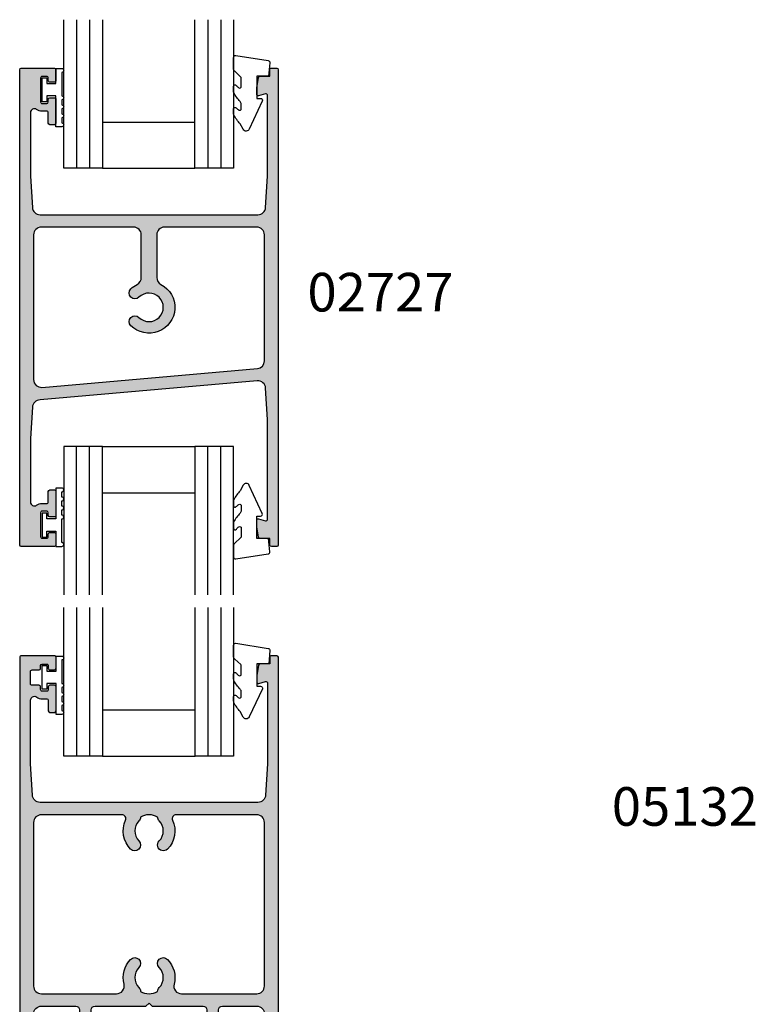
# Model space of a CAD drawing. Units: millimetres. Extents: x 0 to 354, y 0 to 482.
# Drawn here: x 103 to 199, y 233 to 361 of the extents above; entities that cross this region are included whole.
import ezdxf
from ezdxf.enums import TextEntityAlignment as Align

# ---------------------------------------------------------------- set-up
doc = ezdxf.new("R2010")
doc.units = ezdxf.units.MM
for name, color, linetype in [('02727$0$APL Hatch', 253, 'Continuous'), ('02727$0$APL Joinery', 2, 'Continuous'), ('02737$0$APL Hatch', 253, 'Continuous'), ('02737$0$APL Joinery', 2, 'Continuous'), ('APL Joinery', 2, 'Continuous'), ('APL Notes', 7, 'Continuous')]:
    doc.layers.add(name, color=color, linetype=linetype)
doc.styles.add('Arial-Bold', font='arialbd.ttf')

# ---------------------------------------------------------------- blocks, each defined once
blk = doc.blocks.new('9010009', base_point=(246.9740464512438, 190.6620345902008))
at = {"layer": 'APL Joinery', "color": 252, "linetype": 'Continuous'}
blk.add_lwpolyline([(249.7240464512438, 195.4676695088029), (248.9740464512438, 195.4676695088029), (248.9740464512438, 191.4620345902008), (247.7740464512438, 191.4620345902008), (247.7740464512438, 192.2120345902008), (247.1740464512439, 192.2120345902008), (247.1740464512439, 189.1120345902008), (247.7740464512438, 189.1120345902008), (247.7740464512438, 189.8620345902008), (248.9740464512438, 189.8620345902008), (248.9740464512438, 187.9120345902008), (249.7240464512438, 187.9120345902008, 0.9999999999999998), (249.7240464512438, 188.4120345902008), (249.7240464512438, 191.4620345902008, 0.9999999999999998), (249.7240464512438, 191.9620345902009), (249.7240464512438, 192.6310029088029, 0.9999999999999998), (249.7240464512438, 193.1310029088029), (249.7240464512438, 193.7993362088029, 0.9999999999999998), (249.7240464512438, 194.2993362088029), (249.7240464512438, 194.9676695088029, 0.9999999999999998)], format="xyb", close=True, dxfattribs=at)
blk = doc.blocks.new('glass 5mm')
at = {"layer": 'APL Joinery', "color": 7}
blk.add_lwpolyline([(5.68e-14, 19.26077782061594), (0, 0), (-4.999999999999971, 0), (-4.999999999999943, 19.26077782061594)], dxfattribs=at)
at = {"layer": 'APL Joinery', "color": 8}
for points in [[(-3.333333333333282, 19.26077782061594), (-3.33333333333331, 9e-16)], [(-1.666666666666621, 19.26077782061594), (-1.66666666666665, 9e-16)]]:
    blk.add_lwpolyline(points, dxfattribs=at)
blk = doc.blocks.new('22 IGU')
at = {"layer": 'APL Joinery', "color": 7}
for p, q in [((598.8452973491818, 94.18830550755888), (610.8462930679007, 94.18830550755888)), ((598.8452973491818, 88.1883055075589), (610.8462930679007, 88.1883055075589))]:
    blk.add_line(p, q, dxfattribs=at)
at = {"layer": 'APL Joinery'}
for p in [(598.8452973491818, 88.1883055075589), (615.8463660063622, 88.1883055075589)]:
    blk.add_blockref('glass 5mm', p, dxfattribs=at)
blk = doc.blocks.new('9010230r')
at = {"layer": 'APL Joinery', "color": 252, "linetype": 'Continuous', "flags": 128}
blk.add_lwpolyline([(-3.699999995644475, -0.271798019042194, 0.2091017972643109), (-3.780273930524288, -0.0882413171245844), (-4.539452125884764, 0.6137342930137493, -0.2091017972643109), (-4.699999995644475, 0.9808476968487411), (-4.699999995644475, 2.404190649000952, -0.4607623830565154), (-4.411090109705355, 2.651144127972656), (-0.211090114060795, 1.996953478971704, -0.3941429072290235), (-0.0009513254770184, 1.728211064313086), (-0.1521502017845648, -1.137e-13), (-1.699999995644475, -1.137e-13), (-1.699999995644475, -2.900000000000204), (-1.199999995644475, -2.900000000000204, -0.548682668176752), (-0.973443804326763, -3.255699064213672), (-2.667326168639618, -6.88637961805449, -0.6207567888656146), (-3.459893944708198, -6.904757179926093), (-3.835674537500011, -6.188023852885976, -0.0767563990646694), (-4.647883004422197, -5.035425239591063, -0.115673028930296), (-4.699999995644475, -4.813162308700157), (-4.699999995644475, -4.256850519653198, -0.7009956747971708), (-4.346519601114977, -4.128617261505837, 0.0904788675778518), (-3.998306134413468, -4.418544246817305, 0.5741040862820662), (-3.700000000000017, -4.244372194131642), (-3.700000000000017, -3.64670420288337, 0.1977207654919992), (-3.844828922811018, -3.294775934725748, -0.0810836782525954), (-4.648649235946521, -2.166446422107014, -0.1147966753284443), (-4.699999995644475, -1.945734258472043), (-4.699999995644475, -1.331430775128865, -0.7232294553311543), (-4.339223955907925, -1.212472525954467, 0.0886938805004505), (-4.009594881884936, -1.523808259039469, 0.5962861851655916), (-3.700000000000017, -1.356509239722072), (-3.700000000000073, -0.271798019042194)], format="xyb", dxfattribs=at)
blk = doc.blocks.new('02727')
at = {"layer": '02727$0$APL Hatch'}
h = blk.add_hatch(color=256, dxfattribs=at)
edge = h.paths.add_edge_path(flags=16)
edge.add_arc((30.70099999999903, 9.400115533613047), 1, 0, 90)
edge.add_line((30.70099999999903, 10.40011553361305), (18.75099999999904, 10.40011553361302))
edge.add_arc((18.75099999999904, 9.400115533613018), 1, 90, 180)
edge.add_line((17.75099999999904, 9.400115533613018), (17.75099999999898, 3.862965182343828))
edge.add_arc((18.75099999999898, 3.862965182343863), 0.9999999999999964, 180.000000000002, 242.6277255640518)
edge.add_arc((16.75099999999899, 9.77e-14), 3.350000000000022, -134.63977295860212, 62.62772556404968, ccw=False)
edge.add_arc((14.9241174093545, -1.849999999999987), 0.7499999999999775, 45.36022704139708, 225.3602270413956, ccw=False)
edge.add_arc((16.75099999999904, 1.45e-14), 1.850000000000041, 225.3602270413962, 494.6397729586013)
edge.add_arc((14.92411740935452, 1.850000000000108), 0.7500000000000281, 134.6397729586029, 314.6397729586029, ccw=False)
edge.add_arc((16.75099999999899, -5.24e-14), 3.35000000000011, 117.37227443594759, 134.6397729586006, ccw=False)
edge.add_arc((14.7509999999991, 3.862965182343863), 0.9999999999999962, 297.3722744359482, 359.9999999999996)
edge.add_line((15.75099999999909, 3.862965182343856), (15.75099999999904, 9.400115533613047))
edge.add_arc((14.75099999999904, 9.400115533613047), 1, 0, 90)
edge.add_line((14.75099999999904, 10.40011553361305), (2.800999999998992, 10.40011553361302))
edge.add_arc((2.800999999998992, 9.400115533613018), 1, 90, 180)
edge.add_line((1.800999999998992, 9.400115533613018), (1.800999999998992, -9.372435781746617))
edge.add_arc((2.800999999998997, -9.372435781746592), 1.000000000000004, 180.0000000000014, 274.9999999999995)
edge.add_line((2.888155742746647, -10.36863047983834), (30.78815574274663, -7.927696767465079))
edge.add_arc((30.70099999999897, -6.931502069373328), 1.000000000000005, 275, 360.0000000000003)
edge.add_line((31.70099999999897, -6.931502069373323), (31.70099999999903, 9.400115533613047))
edge = h.paths.add_edge_path()
edge.add_line((1.400000000000005, -17.00011553361491), (1.400000000000005, -25.24678531699649))
edge.add_arc((1.89999999999999, -25.24678531699657), 0.4999999999999849, 179.999999999991, 306.1152763449455)
edge.add_arc((2.901999999998463, -26.62010101267761), 1.200000000000258, 89.9999999999938, 126.1152763449301, ccw=False)
edge.add_line((2.901999999998594, -25.42010101267735), (3.501999999999071, -25.42010101267735))
edge.add_arc((3.501999999999171, -25.22010101267746), 0.1999999999998891, 269.9999999999715, 360.0000000000122)
edge.add_line((3.70199999999906, -25.22010101267742), (3.701999999999003, -23.87010101267685))
edge.add_arc((3.901999999998935, -23.87010101267685), 0.1999999999999318, 90, 180, ccw=False)
edge.add_line((3.901999999998935, -23.67010101267692), (4.501999999999299, -23.67010101267695))
edge.add_arc((4.501999999999284, -23.8701010126769), 0.199999999999946, -4.092726157978177e-12, 89.99999999999591, ccw=False)
edge.add_line((4.70199999999923, -23.87010101267691), (4.70199999999923, -26.97010101267759))
edge.add_arc((4.501999999999199, -26.97010101267763), 0.2000000000000313, -90.00000000000398, 1.2221335055073723e-11, ccw=False)
edge.add_line((4.501999999999185, -27.17010101267766), (3.901999999998366, -27.17010101267766))
edge.add_arc((3.90199999999848, -26.97010101267768), 0.1999999999999886, 180.0000000000244, 269.99999999996743, ccw=False)
edge.add_line((3.701999999998491, -26.97010101267776), (3.701999999998548, -26.62010101267799))
edge.add_arc((3.501999999998034, -26.62010101267809), 0.2000000000005144, 2.84978e-11, 89.99999999997966)
edge.add_line((3.501999999998105, -26.42010101267758), (2.901999999998537, -26.42010101267767))
edge.add_arc((2.90199999999848, -26.62010101267771), 0.2000000000000455, 89.99999999998371, 180.0000000000163)
edge.add_line((2.701999999998434, -26.62010101267777), (2.701999999998491, -29.72010101267765))
edge.add_arc((2.901999999998537, -29.72010101267768), 0.2000000000000455, 179.9999999999918, 270)
edge.add_line((2.901999999998537, -29.92010101267772), (3.501999999998332, -29.92010101267769))
edge.add_arc((3.501999999998503, -29.72010101267798), 0.1999999999997044, 269.9999999999512, 360.000000000057)
edge.add_line((3.701999999998207, -29.72010101267779), (3.701999999998093, -29.37010101267765))
edge.add_arc((3.901999999998139, -29.37010101267759), 0.2000000000000455, 90, 180.0000000000163, ccw=False)
edge.add_line((3.901999999998139, -29.17010101267755), (4.501999999998105, -29.17010101267752))
edge.add_arc((4.501999999998062, -29.37010101267801), 0.200000000000486, 1.2221335055073723e-11, 89.99999999998778, ccw=False)
edge.add_line((4.701999999998548, -29.37010101267797), (4.701999999998548, -30.80000000000001))
edge.add_arc((4.501999999998503, -30.79999999999996), 0.2000000000000455, 270.00000000001626, 359.99999999998374, ccw=False)
edge.add_line((4.50199999999856, -31), (0.200000000000017, -30.99999999999997))
edge.add_arc((0.2000000000000597, -30.79999999999994), 0.2000000000000313, 180.0000000000122, 269.99999999998784, ccw=False)
edge.add_line((2.84e-14, -30.79999999999998), (2.84e-14, 0))
edge.add_line((2.84e-14, 0), (2.84e-14, 30.80000000000004))
edge.add_arc((0.2000000000000739, 30.80000000000004), 0.2000000000000455, 90.0000000000162, 180, ccw=False)
edge.add_line((0.200000000000017, 31.00000000000008), (4.50199999999856, 31.00000000000006))
edge.add_arc((4.501999999998503, 30.80000000000007), 0.1999999999999886, 0, 89.99999999998369, ccw=False)
edge.add_line((4.701999999998491, 30.80000000000007), (4.701999999998548, 29.37010101267802))
edge.add_arc((4.501999999998048, 29.37010101267802), 0.2000000000005002, -89.99999999998357, 0, ccw=False)
edge.add_line((4.501999999998105, 29.17010101267752), (3.901999999998139, 29.17010101267761))
edge.add_arc((3.901999999998139, 29.37010101267765), 0.2000000000000455, 179.9999999999837, 270, ccw=False)
edge.add_line((3.701999999998093, 29.37010101267771), (3.701999999998207, 29.72010101267784))
edge.add_arc((3.501999999998389, 29.72010101267796), 0.1999999999998181, 359.9999999999675, 450.0000000000162)
edge.add_line((3.501999999998332, 29.92010101267778), (2.901999999998537, 29.92010101267778))
edge.add_arc((2.901999999998537, 29.72010101267773), 0.2000000000000455, 90, 180.0000000000081)
edge.add_line((2.701999999998491, 29.7201010126777), (2.701999999998434, 26.62010101267782))
edge.add_arc((2.90199999999848, 26.62010101267782), 0.2000000000000455, 180, 270.0000000000163)
edge.add_line((2.901999999998537, 26.42010101267778), (3.501999999998105, 26.42010101267763))
edge.add_arc((3.501999999998034, 26.62010101267815), 0.2000000000005144, 270.0000000000204, 359.9999999999715)
edge.add_line((3.701999999998548, 26.62010101267805), (3.701999999998491, 26.97010101267782))
edge.add_arc((3.90199999999848, 26.97010101267782), 0.1999999999999886, 90.00000000003263, 180, ccw=False)
edge.add_line((3.901999999998366, 27.1701010126778), (4.501999999999185, 27.17010101267772))
edge.add_arc((4.501999999999185, 26.97010101267768), 0.2000000000000455, -8.071765478234738e-12, 90, ccw=False)
edge.add_line((4.70199999999923, 26.97010101267764), (4.70199999999923, 23.87010101267697))
edge.add_arc((4.501999999999299, 23.87010101267697), 0.1999999999999318, -90, 0, ccw=False)
edge.add_line((4.501999999999299, 23.67010101267704), (3.901999999998935, 23.67010101267698))
edge.add_arc((3.901999999998935, 23.87010101267691), 0.1999999999999318, 180, 270, ccw=False)
edge.add_line((3.701999999999003, 23.87010101267691), (3.70199999999906, 25.22010101267748))
edge.add_arc((3.501999999999185, 25.22010101267748), 0.1999999999998749, 0, 90.00000000003257)
edge.add_line((3.501999999999071, 25.42010101267735), (2.901999999998594, 25.42010101267741))
edge.add_arc((2.901999999998428, 26.62010101267768), 1.200000000000272, 233.8847236550726, 270.00000000000796, ccw=False)
edge.add_arc((1.899999999999996, 25.24678531699652), 0.50000000000005, 53.8847236550608, 179.9999999999959)
edge.add_line((1.399999999999948, 25.24678531699655), (1.400000000000005, 17.00011553361474))
edge.add_line((1.400000000000005, 17.00011553361474), (1.643593537443706, 12.94022324288511))
edge.add_arc((2.641798382909458, 13.00011553361301), 0.9999999999999699, 183.4336303624479, 269.9999999999999)
edge.add_line((2.641798382909456, 12.00011553361304), (30.86020161708851, 12.00011553361304))
edge.add_arc((30.86020161708849, 13.00011553361303), 0.9999999999999857, 270.0000000000008, 356.5663696375495)
edge.add_line((31.85840646255426, 12.94022324288508), (32.10199999999796, 17.00011553361324))
edge.add_line((32.10199999999796, 17.00011553361324), (32.10199999999801, 27.46481993576561))
edge.add_arc((31.90199999999802, 27.46481993576561), 0.1999999999999957, 359.999999999999, 465.0119209230875)
edge.add_line((31.85019599811679, 27.65799432689727), (30.95388593756607, 27.41762888409261))
edge.add_arc((30.90207097324715, 27.6108441535761), 0.2000423227443396, 180.0019750146292, 285.0119209231023, ccw=False)
edge.add_line((30.70202865062166, 27.61083725801561), (30.70199999999701, 28.44200064834609))
edge.add_line((30.70199999999701, 28.44200064834609), (30.94028034064226, 29.79482571213953))
edge.add_arc((31.13724834202735, 29.760132680703), 0.1999999999997303, 89.99922220975009, 170.0106478950021, ccw=False)
edge.add_line((31.1372510570275, 29.9601326806843), (32.40197454919613, 29.96013268068452))
edge.add_line((32.40197454919613, 29.96013268068452), (32.40197454919607, 30.8023445564364))
edge.add_arc((32.60197454919603, 30.80234455643643), 0.1999999999999602, 89.99999999999193, 180.0000000000082, ccw=False)
edge.add_line((32.60197454919606, 31.00234455643639), (33.30199999999812, 31.00234455643636))
edge.add_arc((33.30199999999812, 30.80234455643637), 0.1999999999999886, 0, 90, ccw=False)
edge.add_line((33.50199999999811, 30.80234455643637), (33.50199999999811, 2.84e-14))
edge.add_line((33.50199999999811, 2.84e-14), (33.50199999999816, -30.80234455643634))
edge.add_arc((33.30199999999815, -30.80234455643631), 0.200000000000017, 270.00000000000813, 359.99999999999187, ccw=False)
edge.add_line((33.30199999999817, -31.00234455643633), (32.601974549196, -31.00234455643633))
edge.add_arc((32.601974549196, -30.80234455643634), 0.1999999999999886, 180, 270, ccw=False)
edge.add_line((32.40197454919601, -30.80234455643634), (32.40197454919613, -29.96013268068447))
edge.add_line((32.40197454919613, -29.96013268068447), (31.1372510570275, -29.96013268068444))
edge.add_arc((31.13724834202751, -29.76013268070299), 0.1999999999998786, 189.989352104976, 270.0007777902041, ccw=False)
edge.add_line((30.94028034064226, -29.79482571213947), (30.70199999999701, -28.44200064834604))
edge.add_line((30.70199999999701, -28.44200064834604), (30.70202865062171, -27.61083725801555))
edge.add_arc((30.9020709732472, -27.61084415357605), 0.2000423227443285, 74.98807907690951, 179.9980249853708, ccw=False)
edge.add_line((30.95388593756607, -27.41762888409255), (31.85019599811679, -27.65799432689721))
edge.add_arc((31.90199999999802, -27.46481993576555), 0.1999999999999946, 254.9880790769125, 360.000000000001)
edge.add_line((32.10199999999801, -27.46481993576555), (32.10199999999796, -14.5275053102759))
edge.add_line((32.10199999999796, -14.5275053102759), (31.85886244943854, -10.47521280095139))
edge.add_arc((30.86065760397274, -10.53510509167933), 1.000000000000017, 3.433630362449924, 95.00000000000033)
edge.add_line((30.77350186122507, -9.53891039358757), (2.641798382909456, -12.00011553361298))
edge.add_arc((2.641798382909458, -13.00011553361295), 0.9999999999999698, 90.00000000000007, 176.566369637552)
edge.add_line((1.643593537443706, -12.94022324288505), (1.400000000000005, -17.00011553361491))
at = {"layer": '02727$0$APL Joinery', "flags": 128}
for points in [[(1.400000000000005, -17.00011553361491), (1.400000000000005, -25.24678531699649, 0.6134928739125663), (2.194705882352508, -25.6507016980791, -0.1589000871593507), (2.901999999998594, -25.42010101267735), (3.501999999999071, -25.42010101267735, 0.4142135623733032), (3.70199999999906, -25.22010101267742), (3.701999999999003, -23.87010101267685, -0.4142135623730951), (3.901999999998935, -23.67010101267692), (4.501999999999299, -23.67010101267695, -0.4142135623730951), (4.70199999999923, -23.87010101267691), (4.70199999999923, -26.97010101267759, -0.4142135623731784), (4.501999999999185, -27.17010101267766), (3.901999999998366, -27.17010101267766, -0.4142135623728037), (3.701999999998491, -26.97010101267776), (3.701999999998548, -26.62010101267799, 0.4142135623728453), (3.501999999998105, -26.42010101267758), (2.901999999998537, -26.42010101267767, 0.4142135623732614), (2.701999999998434, -26.62010101267777), (2.701999999998491, -29.72010101267765, 0.4142135623731367), (2.901999999998537, -29.92010101267772), (3.501999999998332, -29.92010101267769, 0.4142135623736361), (3.701999999998207, -29.72010101267779), (3.701999999998093, -29.37010101267765, -0.4142135623731782), (3.901999999998139, -29.17010101267755), (4.501999999998105, -29.17010101267752, -0.4142135623729703), (4.701999999998548, -29.37010101267797), (4.701999999998548, -30.80000000000001, -0.4142135623729286), (4.50199999999856, -31), (0.200000000000017, -30.99999999999997, -0.4142135623729703), (2.84e-14, -30.79999999999998), (2.84e-14, 0), (2.84e-14, 30.80000000000004, -0.4142135623730118), (0.200000000000017, 31.00000000000008), (4.50199999999856, 31.00000000000006, -0.4142135623730118), (4.701999999998491, 30.80000000000007), (4.701999999998548, 29.37010101267802, -0.4142135623730118), (4.501999999998105, 29.17010101267752), (3.901999999998139, 29.17010101267761, -0.4142135623731784), (3.701999999998093, 29.37010101267771), (3.701999999998207, 29.72010101267784, 0.4142135623733448), (3.501999999998332, 29.92010101267778), (2.901999999998537, 29.92010101267778, 0.4142135623731367), (2.701999999998491, 29.7201010126777), (2.701999999998434, 26.62010101267782, 0.4142135623731784), (2.901999999998537, 26.42010101267778), (3.501999999998105, 26.42010101267763, 0.4142135623728453), (3.701999999998548, 26.62010101267805), (3.701999999998491, 26.97010101267782, -0.4142135623729286), (3.901999999998366, 27.1701010126778), (4.501999999999185, 27.17010101267772, -0.4142135623731367), (4.70199999999923, 26.97010101267764), (4.70199999999923, 23.87010101267697, -0.4142135623730951), (4.501999999999299, 23.67010101267704), (3.901999999998935, 23.67010101267698, -0.4142135623730951), (3.701999999999003, 23.87010101267691), (3.70199999999906, 25.22010101267748, 0.4142135623732616), (3.501999999999071, 25.42010101267735), (2.901999999998594, 25.42010101267741, -0.1589000871593472), (2.194705882352508, 25.65070169807913, 0.613492873912453), (1.399999999999948, 25.24678531699655), (1.400000000000005, 17.00011553361474), (1.643593537443706, 12.94022324288511, 0.3967679700375646), (2.641798382909456, 12.00011553361304), (30.86020161708851, 12.00011553361304, 0.3967679700375481), (31.85840646255426, 12.94022324288508), (32.10199999999796, 17.00011553361324), (32.10199999999801, 27.46481993576561, 0.4932100921437749), (31.85019599811679, 27.65799432689727), (30.95388593756607, 27.41762888409261, -0.4931993782712104), (30.70202865062166, 27.61083725801561), (30.70199999999701, 28.44200064834609), (30.94028034064226, 29.79482571213953, -0.3640266936170446), (31.1372510570275, 29.9601326806843), (32.40197454919613, 29.96013268068452), (32.40197454919607, 30.8023445564364, -0.4142135623731784), (32.60197454919606, 31.00234455643639), (33.30199999999812, 31.00234455643636, -0.4142135623730951), (33.50199999999811, 30.80234455643637), (33.50199999999811, 2.84e-14), (33.50199999999816, -30.80234455643634, -0.4142135623730118), (33.30199999999817, -31.00234455643633), (32.601974549196, -31.00234455643633, -0.4142135623730951), (32.40197454919601, -30.80234455643634), (32.40197454919613, -29.96013268068447), (31.1372510570275, -29.96013268068444, -0.3640266936169244), (30.94028034064226, -29.79482571213947), (30.70199999999701, -28.44200064834604), (30.70202865062171, -27.61083725801555, -0.4931993782711545), (30.95388593756607, -27.41762888409255), (31.85019599811679, -27.65799432689721, 0.493210092143775), (32.10199999999801, -27.46481993576555), (32.10199999999796, -14.5275053102759), (31.85886244943854, -10.47521280095139, 0.4222436251822196), (30.77350186122507, -9.53891039358757), (2.641798382909456, -12.00011553361298, 0.3967679700375646), (1.643593537443706, -12.94022324288505)], [(31.70099999999903, 9.400115533613047, 0.4142135623730951), (30.70099999999903, 10.40011553361305), (18.75099999999904, 10.40011553361302, 0.4142135623730951), (17.75099999999904, 9.400115533613018), (17.75099999999898, 3.862965182343828, 0.2802764142429036), (18.29122988505648, 2.974927209391267, -1.163300098278461), (14.39713204666858, -2.383653846153805, -0.9999999999999861), (15.4511027720404, -1.316346153846154, 2.392909508456456), (15.45110277204045, 1.316346153846239, -0.9999999999999998), (14.39713204666858, 2.383653846153976, -0.0754865672166452), (15.21077011494159, 2.974927209391267, 0.2802764142429113), (15.75099999999909, 3.862965182343856), (15.75099999999904, 9.400115533613047, 0.4142135623730951), (14.75099999999904, 10.40011553361305), (2.800999999998992, 10.40011553361302, 0.4142135623730951), (1.800999999998992, 9.400115533613018), (1.800999999998992, -9.372435781746617, 0.4400105308918236), (2.888155742746647, -10.36863047983834), (30.78815574274663, -7.927696767465079, 0.3888787318529909), (31.70099999999897, -6.931502069373323)]]:
    blk.add_lwpolyline(points, format="xyb", close=True, dxfattribs=at)
blk = doc.blocks.new('02737')
at = {"layer": '02737$0$APL Hatch'}
h = blk.add_hatch(color=256, dxfattribs=at)
edge = h.paths.add_edge_path()
edge.add_line((15.38532134251986, 80.64410137726279), (15.38532134251986, 70.17939697511042))
edge.add_line((15.38532134251986, 70.17939697511042), (15.14172780507622, 66.11950468438235))
edge.add_arc((14.14352295961041, 66.17939697511028), 1.000000000000029, 270.0000000000001, 356.5663696375505, ccw=False)
edge.add_line((14.14352295961041, 65.17939697511025), (-14.07488027456864, 65.17939697511025))
edge.add_arc((-14.07488027456865, 66.17939697511027), 1.000000000000014, 183.4336303624471, 270.0000000000006, ccw=False)
edge.add_line((-15.07308512003444, 66.11950468438236), (-15.31667865747797, 70.17939697511025))
edge.add_line((-15.31667865747797, 70.17939697511025), (-15.3166786574782, 78.42606675849376))
edge.add_arc((-14.81667865747809, 78.42606675849376), 0.5000000000001119, 53.884723655059474, 180, ccw=False)
edge.add_arc((-13.81467865747947, 79.7993824541748), 1.200000000000216, 233.8847236550623, 269.9999999999986)
edge.add_line((-13.8146786574795, 78.59938245417459), (-13.21467865747902, 78.59938245417462))
edge.add_arc((-13.21467865747902, 78.39938245417468), 0.1999999999999318, 0, 90, ccw=False)
edge.add_line((-13.01467865747909, 78.39938245417468), (-13.01467865747909, 77.04938245417412))
edge.add_arc((-12.81467865747916, 77.04938245417412), 0.1999999999999318, 180, 270)
edge.add_line((-12.81467865747916, 76.84938245417419), (-12.21467865747891, 76.84938245417422))
edge.add_arc((-12.21467865747892, 77.04938245417416), 0.199999999999946, 270.0000000000041, 359.9999999999959)
edge.add_line((-12.01467865747898, 77.04938245417415), (-12.01467865747886, 80.14938245417486))
edge.add_arc((-12.21467865747891, 80.14938245417486), 0.2000000000000455, 0, 90)
edge.add_line((-12.21467865747891, 80.34938245417491), (-12.81467865747984, 80.34938245417496))
edge.add_arc((-12.81467865747985, 80.14938245417503), 0.1999999999999176, 89.99999999999594, 180.0000000000203)
edge.add_line((-13.01467865747977, 80.14938245417495), (-13.01467865747955, 79.7993824541752))
edge.add_arc((-13.21467865747993, 79.7993824541752), 0.2000000000003865, -90.00000000003251, 0, ccw=False)
edge.add_line((-13.21467865748005, 79.59938245417482), (-13.81467865747961, 79.59938245417487))
edge.add_arc((-13.81467865747961, 79.79938245417492), 0.2000000000000455, 179.9999999999837, 270, ccw=False)
edge.add_line((-14.01467865747966, 79.79938245417497), (-14.01467865747954, 80.1493824541748))
edge.add_arc((-14.21467865747959, 80.14938245417486), 0.2000000000000455, 359.9999999999837, 450)
edge.add_line((-14.21467865747959, 80.34938245417491), (-15.11667865747804, 80.34938245417487))
edge.add_arc((-15.11667865747804, 80.54938245417492), 0.2000000000000455, 179.9999999999919, 270, ccw=False)
edge.add_line((-15.31667865747809, 80.54938245417495), (-15.31667865747797, 82.14938245417503))
edge.add_arc((-15.11667865747804, 82.14938245417503), 0.1999999999999318, 90, 180, ccw=False)
edge.add_line((-15.11667865747804, 82.34938245417494), (-14.2146786574797, 82.3493824541749))
edge.add_arc((-14.2146786574797, 82.54938245417495), 0.2000000000000455, 270, 360)
edge.add_line((-14.01467865747966, 82.54938245417495), (-14.01467865747966, 82.89938245417491))
edge.add_arc((-13.81467865747961, 82.89938245417491), 0.2000000000000455, 90, 180, ccw=False)
edge.add_line((-13.81467865747961, 83.09938245417496), (-13.2146786574797, 83.09938245417496))
edge.add_arc((-13.2146786574797, 82.89938245417515), 0.1999999999998181, -1.63140612130519e-11, 90, ccw=False)
edge.add_line((-13.01467865747989, 82.89938245417507), (-13.01467865748, 82.54938245417489))
edge.add_arc((-12.81467865747995, 82.54938245417482), 0.2000000000000455, 179.9999999999837, 270)
edge.add_line((-12.81467865747995, 82.34938245417479), (-12.21467865747993, 82.34938245417482))
edge.add_arc((-12.21467865747996, 82.54938245417512), 0.2000000000003013, 270.0000000000081, 359.9999999999919)
edge.add_line((-12.01467865747966, 82.54938245417509), (-12.01467865747943, 83.97928144149728))
edge.add_arc((-12.21467865747948, 83.9792814414973), 0.2000000000000455, 359.9999999999919, 450.0000000000651)
edge.add_line((-12.2146786574797, 84.17928144149735), (-16.51667865747802, 84.17928144149724))
edge.add_arc((-16.51667865747803, 83.9792814414972), 0.2000000000000313, 89.99999999999594, 180.000000000004)
edge.add_line((-16.71667865747807, 83.97928144149719), (-16.71667865747807, -13.22059368281623))
edge.add_arc((-16.21667865747807, -13.22059368281623), 0.5, 180, 270)
edge.add_line((-16.21667865747807, -13.72059368281624), (-15.41567865747904, -13.72059368281624))
edge.add_arc((-15.41567865747904, -13.22059368281623), 0.5, 270, 360)
edge.add_line((-14.91567865747904, -13.22059368281623), (-14.91567865747904, 37.77931069063026))
edge.add_arc((-13.91567865747904, 37.77931069063026), 1, 90, 180, ccw=False)
edge.add_line((-13.91567865747904, 38.77931069063026), (-9.465678657479113, 38.77931069063026))
edge.add_arc((-9.465678657479113, 38.27931069063026), 0.5, 0, 90, ccw=False)
edge.add_line((-8.965678657479113, 38.27931069063026), (-8.965678657479227, 31.52931069063023))
edge.add_arc((-8.215678657479227, 31.52931069063023), 0.75, 180, 360)
edge.add_line((-7.465678657479227, 31.52931069063023), (-7.465678657479113, 38.27931069063026))
edge.add_arc((-6.965678657479114, 38.27931069063026), 0.4999999999999992, 89.99999999999989, 180, ccw=False)
edge.add_line((-6.965678657479113, 38.77931069063026), (-0.3646784436484518, 38.77931069063023))
edge.add_line((-0.3646784436484518, 38.77931069063023), (0.0353213425198851, 39.17931746171788))
edge.add_line((0.0353213425198851, 39.17931746171788), (0.4353211286883357, 38.77931069063023))
edge.add_line((0.4353211286883357, 38.77931069063023), (7.034321342520886, 38.7793106906302))
edge.add_arc((7.034321342520881, 38.2793106906302), 0.5000000000000071, 7.958078640513122e-13, 89.99999999999937, ccw=False)
edge.add_line((7.534321342520886, 38.27931069063021), (7.534321342520886, 31.52931069063023))
edge.add_arc((8.284321342520887, 31.52931069063023), 0.75, 180, 360)
edge.add_line((9.034321342520887, 31.52931069063023), (9.034321342521, 38.27931069063021))
edge.add_arc((9.534321342521, 38.27931069063021), 0.5, 90, 180, ccw=False)
edge.add_line((9.534321342521, 38.7793106906302), (13.98532134251966, 38.77931069063015))
edge.add_arc((13.98532134251965, 37.77931069063014), 1.000000000000007, 3.979039320256561e-13, 89.99999999999977, ccw=False)
edge.add_line((14.98532134251966, 37.77931069063015), (14.98532134251988, -13.52059368281627))
edge.add_arc((15.18532134251993, -13.52059368281627), 0.2000000000000455, 180, 270)
edge.add_line((15.18532134251993, -13.72059368281632), (16.28532134251984, -13.72059368281624))
edge.add_arc((16.28532134251984, -13.22059368281623), 0.5, 270, 360)
edge.add_line((16.78532134251984, -13.22059368281623), (16.78532134251984, 83.98162599793352))
edge.add_arc((16.58532134251979, 83.98162599793352), 0.2000000000000455, 0, 90)
edge.add_line((16.58532134251979, 84.18162599793357), (15.88529589171796, 84.18162599793362))
edge.add_arc((15.88529589171795, 83.98162599793363), 0.1999999999999744, 89.99999999999594, 180.0014398437322)
edge.add_line((15.68529589178113, 83.98162097193088), (15.68531705688244, 83.13939695327372))
edge.add_line((15.68531705688244, 83.13939695327372), (14.4205723995494, 83.13941412218173))
edge.add_arc((14.42056968454947, 82.93941412220016), 0.1999999999999994, 89.99922220981217, 170.0106478950196)
edge.add_line((14.22360168316411, 82.97410715363668), (13.98532134251897, 81.6212820898433))
edge.add_line((13.98532134251897, 81.6212820898433), (13.98534999314356, 80.79011869951285))
edge.add_arc((14.18539231576912, 80.79012559507338), 0.2000423227444031, 180.0019750146434, 285.0119209230798)
edge.add_line((14.23720728008797, 80.59691032558982), (15.13351734063869, 80.83727576839453))
edge.add_arc((15.18532134251988, 80.64410137726287), 0.1999999999999874, -2.4385826691286638e-11, 105.0119209230759, ccw=False)
edge = h.paths.add_edge_path(flags=16)
edge.add_arc((4.242934026030147, 41.37931069063036), 1.000000000000017, 165.3518891690368, 270.0000000000007)
edge.add_line((4.242934026030159, 40.37931069063033), (13.98432134252082, 40.37931069063025))
edge.add_arc((13.98432134252082, 41.37931069063025), 1, 270, 360)
edge.add_line((14.98432134252082, 41.37931069063025), (14.98432134252082, 62.57939697511022))
edge.add_arc((13.98432134252082, 62.57939697511022), 1, 0, 90)
edge.add_line((13.98432134252082, 63.57939697511022), (3.536273162000131, 63.57939697511022))
edge.add_arc((3.536273162000132, 63.07939697511022), 0.5, 90.0000000000001, 204.5492404244816)
edge.add_arc((0.0342956661220022, 61.47981777470672), 3.350000000000051, -44.63977295860133, 24.549240424481184, ccw=False)
edge.add_arc((1.884295666122145, 59.65293518406218), 0.7499999999999277, 135.3602270413986, 315.3602270413987, ccw=False)
edge.add_arc((0.0342956661219951, 61.47981777470664), 1.850000000000142, 315.3602270414006, 404.6397729586043)
edge.add_arc((1.884295666121881, 63.30670036535127), 0.749999999999861, 182.9532702896351, 224.6397729586125, ccw=False)
edge.add_arc((0.034295666133954, 61.47981777470636), 2.10000000000006, 58.37995512170945, 88.85297497707278)
edge.add_line((0.0763335208807554, 63.57939697511022), (-0.0076343693165448, 63.57939913110328))
edge.add_arc((0.0342956661220301, 61.47981777470681), 2.099999999999885, 91.1440827247101, 121.6200448789099)
edge.add_arc((-1.815704333884891, 63.30670036534404), 0.749999999999838, 315.36022704160945, 357.0467297100305, ccw=False)
edge.add_arc((0.0342956661218745, 61.47981777470679), 1.849999999999875, 135.3602270416178, 224.6397729586078)
edge.add_arc((-1.815704333877899, 59.65293518406222), 0.7499999999999977, -135.36022704139327, 44.63977295860673, ccw=False)
edge.add_arc((0.0342956661221328, 61.47981777470675), 3.350000000000039, 155.4507595755194, 224.6397729586039, ccw=False)
edge.add_arc((-3.467681829756009, 63.07939697511021), 0.5000000000000031, 335.4507595755196, 449.9999999999988)
edge.add_line((-3.467681829755999, 63.57939697511022), (-13.91567865747916, 63.57939697511022))
edge.add_arc((-13.91567865747916, 62.57939697511022), 1, 90, 180)
edge.add_line((-14.91567865747916, 62.57939697511022), (-14.91567865747916, 41.37931069063025))
edge.add_arc((-13.91567865747916, 41.37931069063025), 1, 180, 270)
edge.add_line((-13.91567865747916, 40.37931069063025), (-4.174291340989409, 40.37931069063033))
edge.add_arc((-4.174291340989418, 41.37931069063031), 0.9999999999999786, 270.0000000000005, 374.6481108309763)
edge.add_arc((0.0343213425206712, 42.47934672649282), 3.3499999999998, 135.3602270413892, 194.6481108309752, ccw=False)
edge.add_arc((-1.815678657478851, 44.30622931713744), 0.7500000000000681, -44.63977295860599, 135.360227041394, ccw=False)
edge.add_arc((0.0343213425211144, 42.47934672649285), 1.849999999999961, 135.3602270413956, 224.6397729585944)
edge.add_arc((-1.815678657479151, 40.65246413584884), 0.7499999999998745, 2.9532702900846175, 44.639772958583194, ccw=False)
edge.add_arc((0.0343213425203011, 42.47934672649242), 2.100000000000118, 238.3799551213319, 301.6200448799149)
edge.add_arc((1.884321342559541, 40.65246413588725), 0.7500000000000016, 135.3602270426019, 177.0467297110209, ccw=False)
edge.add_arc((0.0343213425209914, 42.47934672649278), 1.850000000000037, 315.3602270426063, 404.6397729586066)
edge.add_arc((1.884321342520795, 44.30622931713751), 0.7499999999999766, 44.63977295861753, 224.6397729586175, ccw=False)
edge.add_arc((0.0343213425206299, 42.47934672649389), 3.349999999999468, -14.648110830998519, 44.63977295859348, ccw=False)
at = {"layer": '02737$0$APL Joinery'}
for points in [[(15.38532134251986, 80.64410137726279), (15.38532134251986, 70.17939697511042), (15.14172780507622, 66.11950468438235, -0.3967679700375563), (14.14352295961041, 65.17939697511025), (-14.07488027456864, 65.17939697511025, -0.3967679700375722), (-15.07308512003444, 66.11950468438236), (-15.31667865747797, 70.17939697511025), (-15.3166786574782, 78.42606675849376, -0.6134928739124925), (-14.52197277512553, 78.82998313957641, 0.1589000871593501), (-13.8146786574795, 78.59938245417459), (-13.21467865747902, 78.59938245417462, -0.4142135623730951), (-13.01467865747909, 78.39938245417468), (-13.01467865747909, 77.04938245417412, 0.4142135623730951), (-12.81467865747916, 76.84938245417419), (-12.21467865747891, 76.84938245417422, 0.4142135623730534), (-12.01467865747898, 77.04938245417415), (-12.01467865747886, 80.14938245417486, 0.4142135623730951), (-12.21467865747891, 80.34938245417491), (-12.81467865747984, 80.34938245417496, 0.41421356237322), (-13.01467865747977, 80.14938245417495), (-13.01467865747955, 79.7993824541752, -0.4142135623732615), (-13.21467865748005, 79.59938245417482), (-13.81467865747961, 79.59938245417487, -0.4142135623731784), (-14.01467865747966, 79.79938245417497), (-14.01467865747954, 80.1493824541748, 0.4142135623731784), (-14.21467865747959, 80.34938245417491), (-15.11667865747804, 80.34938245417487, -0.4142135623731369), (-15.31667865747809, 80.54938245417495), (-15.31667865747797, 82.14938245417503, -0.4142135623730951), (-15.11667865747804, 82.34938245417494), (-14.2146786574797, 82.3493824541749, 0.414213562373095), (-14.01467865747966, 82.54938245417495), (-14.01467865747966, 82.89938245417491, -0.414213562373095), (-13.81467865747961, 83.09938245417496), (-13.2146786574797, 83.09938245417496, -0.4142135623731783), (-13.01467865747989, 82.89938245417507), (-13.01467865748, 82.54938245417489, 0.4142135623731784), (-12.81467865747995, 82.34938245417479), (-12.21467865747993, 82.34938245417482, 0.4142135623730119), (-12.01467865747966, 82.54938245417509), (-12.01467865747943, 83.97928144149728, 0.4142135623734696), (-12.2146786574797, 84.17928144149735), (-16.51667865747802, 84.17928144149724, 0.4142135623731365), (-16.71667865747807, 83.97928144149719), (-16.71667865747807, -13.22059368281623, 0.4142135623730951), (-16.21667865747807, -13.72059368281624), (-15.41567865747904, -13.72059368281624, 0.4142135623730951), (-14.91567865747904, -13.22059368281623), (-14.91567865747904, 37.77931069063026, -0.4142135623730951), (-13.91567865747904, 38.77931069063026), (-9.465678657479113, 38.77931069063026, -0.4142135623730951), (-8.965678657479113, 38.27931069063026), (-8.965678657479227, 31.52931069063023, 1), (-7.465678657479227, 31.52931069063023), (-7.465678657479113, 38.27931069063026, -0.4142135623730957), (-6.965678657479113, 38.77931069063026), (-0.3646784436484518, 38.77931069063023), (0.0353213425198851, 39.17931746171788), (0.4353211286883357, 38.77931069063023), (7.034321342520886, 38.7793106906302, -0.414213562373089), (7.534321342520886, 38.27931069063021), (7.534321342520886, 31.52931069063023, 1), (9.034321342520887, 31.52931069063023), (9.034321342521, 38.27931069063021, -0.4142135623730951), (9.534321342521, 38.7793106906302), (13.98532134251966, 38.77931069063015, -0.4142135623730932), (14.98532134251966, 37.77931069063015), (14.98532134251988, -13.52059368281627, 0.414213562373095), (15.18532134251993, -13.72059368281632), (16.28532134251984, -13.72059368281624, 0.4142135623730951), (16.78532134251984, -13.22059368281623), (16.78532134251984, 83.98162599793352, 0.4142135623730951), (16.58532134251979, 84.18162599793357), (15.88529589171796, 84.18162599793362, 0.414220922802913), (15.68529589178113, 83.98162097193088), (15.68531705688244, 83.13939695327372), (14.4205723995494, 83.13941412218173, 0.3640266936168322), (14.22360168316411, 82.97410715363668), (13.98532134251897, 81.6212820898433), (13.98534999314356, 80.79011869951285, 0.4931993782710024), (14.23720728008797, 80.59691032558982), (15.13351734063869, 80.83727576839453, -0.4932100921438517)], [(3.275436857407019, 41.63219253795488, 0.4912380634720441), (4.242934026030159, 40.37931069063033), (13.98432134252082, 40.37931069063025, 0.4142135623730951), (14.98432134252082, 41.37931069063025), (14.98432134252082, 62.57939697511022, 0.4142135623730951), (13.98432134252082, 63.57939697511022), (3.536273162000131, 63.57939697511022, 0.546062756240386), (3.081470889808176, 62.87165941661626, -0.3114127280678978), (2.417949512275956, 59.12594982137633, -1), (1.350641819968334, 60.17992054674802, 0.4105354136279677), (1.35064181996822, 62.77971500266536, -0.1839245247126795), (1.135291750755161, 63.26805926333395, 0.1337527827067993), (0.0763335208807554, 63.57939697511022), (-0.0076343693165448, 63.57939913110328, 0.1337658506027373), (-1.066700418518419, 63.26805926332235, -0.1839245247101703), (-1.282050487729204, 62.77971500266022, 0.410535413626877), (-1.282050487724088, 60.17992054674817, -1), (-2.34935818003171, 59.12594982137627, -0.3114127280679067), (-3.012879557564044, 62.87165941661626, 0.5460627562403737), (-3.467681829755999, 63.57939697511022), (-13.91567865747916, 63.57939697511022, 0.4142135623730951), (-14.91567865747916, 62.57939697511022), (-14.91567865747916, 41.37931069063025, 0.4142135623730951), (-13.91567865747916, 40.37931069063025), (-4.174291340989409, 40.37931069063033, 0.4912380634721077), (-3.206794172366382, 41.63219253795506, -0.2646216725533621), (-2.349332503632719, 44.83321467982343, -1), (-1.282024811324983, 43.77924395445145, 0.4105354136279419), (-1.282024811325211, 41.17944949853448, -0.1839245247105201), (-1.06667474211272, 40.69110523787204, 0.2831604178593572), (1.135317427192237, 40.691105237896, -0.1839245247101606), (1.35066749639461, 41.17944949856194, 0.4105354136218309), (1.350667496367098, 43.77924395445147, -1), (2.417975188674493, 44.83321467982355, -0.2646216725533905)]]:
    blk.add_lwpolyline(points, format="xyb", close=True, dxfattribs=at)

msp = doc.modelspace()

# ---------------------------------------------------------------- linework, layer by layer
at = {"layer": 'APL Joinery', "color": 9, "linetype": 'Continuous'}
msp.add_lwpolyline([(108.7764785832784, 270.539594402459), (108.0264785832784, 270.539594402459), (108.0264785832784, 274.545229321061), (106.8264785832784, 274.545229321061), (106.8264785832784, 273.795229321061), (106.2264785832785, 273.795229321061), (106.2264785832785, 276.895229321061), (106.8264785832784, 276.895229321061), (106.8264785832784, 276.145229321061), (108.0264785832784, 276.145229321061), (108.0264785832784, 278.095229321061), (108.7764785832784, 278.095229321061, -0.9999999999999998), (108.7764785832784, 277.595229321061), (108.7764785832784, 274.545229321061, -0.9999999999999998), (108.7764785832784, 274.045229321061), (108.7764785832784, 273.3762610024589, -0.9999999999999998), (108.7764785832784, 272.8762610024589), (108.7764785832784, 272.207927702459, -0.9999999999999998), (108.7764785832784, 271.7079277024589), (108.7764785832784, 271.039594402459, -0.9999999999999998)], format="xyb", close=True, dxfattribs=at)

# ---------------------------------------------------------------- block references
at = {"layer": 'APL Joinery'}
for name, p in [('22 IGU', (-484.816980037624, 253.1248200173768)), ('9010230r', (135.7231483553821, 353.2731277577376)), ('02727', (103.3211421419465, 323.2945766459693)), ('9010009', (106.0231421419457, 295.0716581739909)), ('22 IGU', (-484.8136435962913, 176.9525542204904)), ('9010230r', (135.7264742976404, 277.1008597062127)), ('02737', (120.0411572407578, 193.9583605816983))]:
    msp.add_blockref(name, p, dxfattribs=at)
at = {"layer": 'APL Joinery', "xscale": -1, "rotation": 180}
for name, p in [('9010009', (106.0231421419449, 351.4990617725938)), ('22 IGU', (-484.816980037624, 393.4643332745614)), ('9010230r', (135.7231590239013, 293.3344439652846))]:
    msp.add_blockref(name, p, dxfattribs=at)

# ---------------------------------------------------------------- texts
at = {"layer": 'APL Notes', "style": 'Arial-Bold'}
msp.add_text('02727', height=5, dxfattribs=at).set_placement((159.5211957386462, 325.2605357096253), align=Align.MIDDLE_RIGHT)
msp.add_text('05132', height=5, dxfattribs=at).set_placement((180.023224716864, 256.110795809921))

doc.saveas('drawing.dxf')
